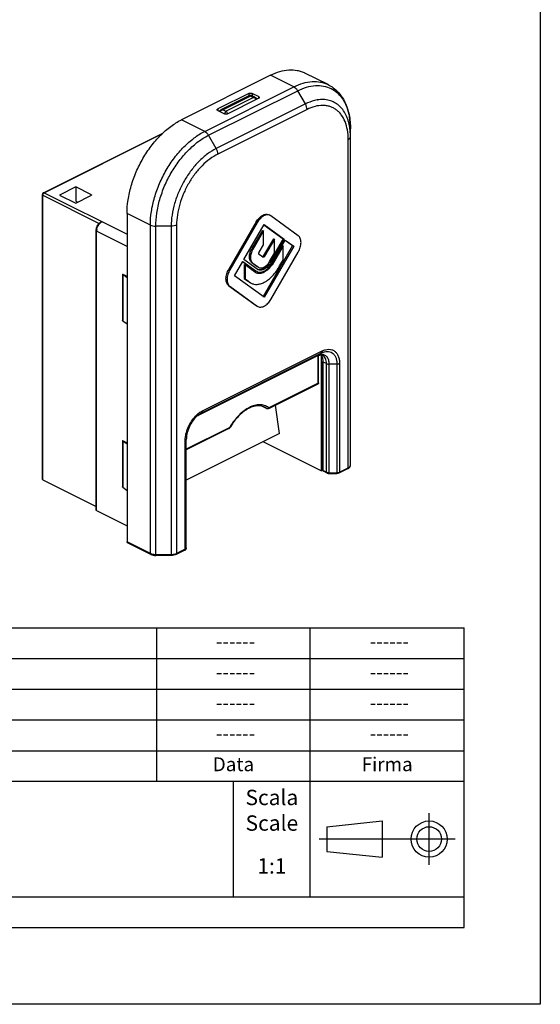
# Model space of a CAD drawing. Units: millimetres. Extents: x 0 to 210, y 0 to 297.
# Drawn here: x 142 to 210, y 0 to 128 of the extents above; entities that cross this region are included whole.
import ezdxf

# ---------------------------------------------------------------- set-up
doc = ezdxf.new("R2010")
doc.units = ezdxf.units.MM
doc.header["$LTSCALE"] = 19.36
doc.linetypes.add('CENTER', pattern=[0.6, 0.375, -0.075, 0.075, -0.075])
doc.layers.get('0').update_dxf_attribs({"linetype": 'CONTINUOUS'})
doc.layers.add('COMPONENTI_DI_ASSIEME', color=7, linetype='CONTINUOUS')
doc.styles.add('DAVIDE', font='arial.ttf', dxfattribs={"height": 2.5})

# ---------------------------------------------------------------- blocks, each defined once
blk = doc.blocks.new('I$C39FDDCDA')
at = {"linetype": 'CENTER', "ltscale": 5}
for p, q in [((14.32, 0), (14.32, 6.72)), ((17.69, 3.36), (0, 3.36))]:
    blk.add_line(p, q, dxfattribs=at)
at = {"linetype": 'Continuous'}
for p, q in [((1, 4.97), (8.2, 5.72)), ((8.2, 5.72), (8.2, 1)), ((1, 4.97), (1, 1.75)), ((1, 1.75), (8.2, 1))]:
    blk.add_line(p, q, dxfattribs=at)
for radius in [2.36, 1.61]:
    blk.add_circle((14.32, 3.36), radius)

msp = doc.modelspace()

# ---------------------------------------------------------------- linework, layer by layer
for p, q in [((9.88, 49), (200.08, 49)), ((160.08, 49), (160.08, 29)), ((180.08, 14), (180.08, 49)), ((200.08, 10), (200.08, 49)), ((74.88, 45), (200.08, 45)), ((74.88, 41), (200.08, 41)), ((74.88, 37), (200.08, 37)), ((74.88, 33), (200.08, 33)), ((200.08, 29), (9.88, 29)), ((170.08, 14), (170.08, 29)), ((9.88, 14), (200.08, 14)), ((9.88, 10), (200.08, 10))]:
    msp.add_line(p, q)
msp.add_lwpolyline([(0, 297), (210, 297), (210, 0), (0, 0)], close=True)
at = {"layer": 'COMPONENTI_DI_ASSIEME', "color": 7, "linetype": 'Continuous'}
for p, q in [((174.91, 120.89), (163.31, 115.09)), ((182.41, 119.66), (179.38, 121.17)), ((172.08, 118.52), (168.05, 116.51)), ((172.16, 118.23), (168.44, 116.37)), ((169.32, 115.87), (173.35, 117.89)), ((172.96, 117.96), (172.43, 118.23)), ((173.35, 118.1), (172.5, 118.52)), ((172.96, 117.96), (172.96, 117.96)), ((168.05, 116.29), (168.9, 115.87)), ((168.44, 116.37), (168.44, 116.37)), ((145.37, 105.59), (160.89, 113.35)), ((185.3, 70.16), (185.3, 113.9)), ((149.56, 106.36), (147.44, 105.3)), ((149.56, 106.36), (149.56, 104.5)), ((151.54, 105.37), (149.56, 106.36)), ((145.22, 68.33), (145.22, 105.35)), ((147.44, 105.3), (149.56, 104.24)), ((149.56, 104.24), (151.54, 105.23)), ((149.56, 104.5), (149.82, 104.37)), ((156.24, 102.9), (156.24, 60.16)), ((174.85, 102.65), (174.71, 102.73)), ((174.94, 102.6), (174.85, 102.65)), ((178.51, 100.01), (174.94, 102.6)), ((173.04, 101.8), (169.48, 95.65)), ((173.18, 101.72), (169.62, 95.58)), ((171.44, 96.92), (174.06, 101.45)), ((174.04, 101.43), (176.56, 99.61)), ((174.06, 101.45), (176.7, 99.54)), ((152.22, 64.3), (152.22, 100.67)), ((173.85, 100.7), (172.45, 98.3)), ((173.99, 100.63), (172.6, 98.23)), ((173.85, 100.7), (173.99, 100.63)), ((173.99, 98.81), (173.99, 100.63)), ((173.43, 97.85), (173.99, 98.81)), ((177.78, 98.72), (173.93, 92.09)), ((175.28, 99.62), (174, 97.41)), ((177.92, 98.65), (174.06, 91.99)), ((175.42, 99.55), (174.14, 97.34)), ((176.56, 99.61), (174.79, 96.57)), ((176.7, 99.54), (174.94, 96.5)), ((176.53, 98.68), (175.11, 96.23)), ((175.13, 96.5), (176.83, 99.44)), ((175.28, 99.62), (175.42, 99.55)), ((175.42, 97.75), (175.42, 99.55)), ((176.42, 98.74), (176.53, 98.68)), ((176.53, 96.84), (176.53, 98.68)), ((176.56, 99.61), (176.7, 99.54)), ((176.82, 99.42), (177.78, 98.72)), ((176.83, 99.44), (177.92, 98.65)), ((177.78, 98.72), (177.92, 98.65)), ((173.91, 97.22), (173.44, 97.56)), ((174.79, 96.65), (175.42, 97.75)), ((174.94, 91.72), (178.51, 97.87)), ((170.2, 94.79), (171.29, 96.67)), ((171.27, 96.65), (172.84, 95.51)), ((171.29, 96.67), (172.98, 95.44)), ((173.18, 95.67), (171.44, 96.92)), ((171.46, 96.28), (171.46, 94.45)), ((171.46, 96.28), (171.61, 96.2)), ((171.61, 96.2), (171.61, 94.38)), ((173.01, 95.19), (171.61, 96.2)), ((172.47, 96.5), (173.18, 95.99)), ((172.61, 96.43), (173.32, 95.92)), ((173.92, 97.21), (173.91, 97.22)), ((175, 96.29), (175.11, 96.23)), ((176.09, 96.08), (176.53, 96.84)), ((155.64, 95.02), (156.24, 94.72)), ((155.7, 94.99), (156.24, 94.58)), ((172.84, 95.51), (172.98, 95.44)), ((173.03, 95.18), (173.01, 95.19)), ((173.25, 95.94), (173.18, 95.99)), ((173.25, 95.94), (173.31, 95.91)), ((173.32, 95.92), (173.39, 95.87)), ((174.06, 91.99), (170.2, 94.79)), ((171.46, 94.45), (171.61, 94.38)), ((171.46, 94.45), (171.89, 94.14)), ((171.61, 94.38), (172.03, 94.07)), ((171.89, 94.14), (172.03, 94.07)), ((169.48, 93.49), (173.04, 90.91)), ((169.62, 93.42), (173.18, 90.84)), ((173.13, 90.86), (173.04, 90.91)), ((173.13, 90.86), (173.18, 90.83)), ((173.18, 90.84), (173.27, 90.79)), ((155.7, 88.92), (156.24, 88.52)), ((181, 84.37), (165.44, 76.6)), ((181.15, 80.87), (181.15, 84.44)), ((181.48, 84.45), (181.48, 69.42)), ((181.71, 69.53), (181.71, 83.64)), ((181.04, 80.69), (174.72, 77.54)), ((174.41, 77.53), (173.87, 77.8)), ((176.06, 74.27), (175.56, 77.95)), ((169.47, 74.91), (163.95, 72.15)), ((169.71, 75.15), (169.71, 75.14)), ((155.64, 73.37), (156.24, 73.07)), ((155.7, 73.33), (156.24, 72.93)), ((176.06, 74.27), (163.95, 68.21)), ((163.95, 59.38), (163.95, 73.49)), ((181.48, 69.42), (173.93, 73.2)), ((181.48, 69.42), (181.7, 69.53)), ((181.82, 69.35), (182.24, 69.14)), ((183.84, 69.14), (184.96, 69.7)), ((145.28, 68.26), (152.22, 64.79)), ((182.54, 69.07), (183.54, 69.07)), ((155.7, 67.27), (156.24, 66.87)), ((152.28, 64.23), (156.24, 62.25)), ((159.32, 58.53), (156.29, 60.05)), ((163.75, 59.09), (162.63, 58.53)), ((161.98, 58.4), (159.98, 58.4))]:
    msp.add_line(p, q, dxfattribs=at)
at = {"layer": 'COMPONENTI_DI_ASSIEME', "color": 9, "linetype": 'Continuous'}
for p, q in [((177.94, 119.38), (174.91, 120.89)), ((166.34, 113.58), (177.94, 119.38)), ((166.84, 113.07), (178.44, 118.87)), ((172.29, 118.17), (168.76, 116.4)), ((169.11, 116.22), (172.64, 117.99)), ((172.08, 118.52), (172.08, 118.19)), ((172.64, 117.99), (172.29, 118.17)), ((172.5, 118.52), (172.5, 118.19)), ((173.35, 118.1), (173.35, 117.89)), ((179.44, 117.15), (178.44, 118.87)), ((179.44, 117.15), (167.84, 111.35)), ((168.05, 116.51), (168.05, 116.29)), ((179.65, 116.43), (168.05, 110.63)), ((168.76, 116.4), (169.11, 116.22)), ((166.34, 113.58), (163.31, 115.09)), ((145.46, 105.59), (160.78, 113.25)), ((167.84, 111.35), (166.84, 113.07)), ((185.01, 69.8), (185.01, 112.54)), ((145.28, 68.26), (145.28, 105.28)), ((145.28, 105.28), (152.62, 101.61)), ((145.46, 105.59), (156.24, 100.19)), ((151.54, 105.37), (151.54, 105.23)), ((159.27, 101.38), (156.24, 102.9)), ((159.27, 58.64), (159.27, 101.38)), ((159.98, 58.4), (159.98, 101.23)), ((161.98, 101.23), (159.98, 101.23)), ((161.98, 101.23), (161.98, 58.4)), ((162.68, 101.38), (162.68, 58.64)), ((173.04, 101.8), (173.18, 101.72)), ((152.28, 64.23), (152.28, 100.6)), ((156.24, 98.62), (152.28, 100.6)), ((172.45, 98.3), (172.6, 98.23)), ((174, 97.41), (174.14, 97.34)), ((172.47, 96.5), (172.61, 96.43)), ((174.79, 96.57), (174.94, 96.5)), ((155.64, 95.02), (155.64, 88.96)), ((155.7, 94.99), (155.7, 88.92)), ((169.48, 95.65), (169.62, 95.58)), ((173.18, 95.99), (173.32, 95.92)), ((173.91, 95.7), (174.05, 95.63)), ((173.92, 95.32), (174.07, 95.25)), ((169.48, 93.49), (169.62, 93.42)), ((173.04, 90.91), (173.13, 90.86)), ((165.97, 76.97), (181.52, 84.75)), ((166.07, 77.23), (181.63, 85.01)), ((181.52, 84.75), (181.02, 84.39)), ((181.02, 84.39), (165.47, 76.61)), ((181, 84.37), (181.02, 84.39)), ((181.09, 80.8), (181.09, 84.42)), ((182.19, 83.36), (181.77, 83.57)), ((181.77, 69.46), (181.77, 83.57)), ((182.19, 69.25), (182.19, 83.36)), ((183.54, 83.29), (182.54, 83.29)), ((182.54, 69.07), (182.54, 83.29)), ((183.54, 83.29), (183.54, 69.07)), ((183.89, 83.36), (183.89, 69.25)), ((181.09, 80.8), (174.78, 77.64)), ((165.97, 76.97), (165.47, 76.61)), ((174.38, 77.54), (173.88, 77.8)), ((174.13, 77.7), (174.13, 77.7)), ((174.41, 77.53), (174.38, 77.54)), ((165.44, 76.6), (165.47, 76.61)), ((165.56, 76.72), (165.56, 76.72)), ((169.52, 75.02), (163.95, 72.23)), ((155.64, 73.37), (155.64, 67.31)), ((155.7, 73.33), (155.7, 67.27)), ((163.8, 59.2), (163.8, 73.32)), ((181.77, 69.46), (182.19, 69.25)), ((183.89, 69.25), (185.01, 69.8)), ((182.54, 69.17), (183.54, 69.17)), ((159.27, 58.64), (156.24, 60.16)), ((163.8, 59.2), (162.68, 58.64)), ((161.98, 58.5), (159.98, 58.5))]:
    msp.add_line(p, q, dxfattribs=at)
at = {"layer": 'COMPONENTI_DI_ASSIEME', "color": 7, "linetype": 'Continuous'}
for points in [[(172.26, 118.26), (172.2, 118.24), (172.16, 118.23)], [(172.43, 118.23), (172.37, 118.25), (172.31, 118.26), (172.26, 118.26)], [(173.16, 117.79), (173.11, 117.84), (173.05, 117.9), (172.98, 117.95), (172.96, 117.96)], [(168.44, 116.37), (168.38, 116.33), (168.31, 116.27), (168.25, 116.21), (168.24, 116.2)]]:
    msp.add_lwpolyline(points, dxfattribs=at)
at = {"layer": 'COMPONENTI_DI_ASSIEME', "color": 9, "linetype": 'Continuous'}
for centre, radius, start, end in [((172.4, 118.17), 0.0653, 63.2351, 70.2898), ((181.71, 113.27), 4.45, 99.0656, 99.3277), ((170.34, 115.49), 1.44, 163.0956, 165.5174), ((177.39, 114.09), 7.9, 9.47, 10.4196), ((177.11, 114.05), 8.18, 7.4797, 9.4676), ((178.01, 112.99), 7.29, 6.0696, 8.5121), ((176.53, 113.97), 8.77, 4.0531, 7.4797), ((176.01, 113.93), 9.29, 3.6822, 4.0911), ((175.57, 113.9), 9.73, 359.9555, 3.6672), ((145.67, 105.26), 0.393, 156.4401, 164.1883), ((153.58, 100.58), 1.3, 168.7842, 174.1472), ((180.76, 83.84), 0.955, 34.165, 34.612), ((179.83, 83.58), 1.94, 2.0642, 5.4658), ((179.71, 83.57), 2.06, 359.9919, 2.0677), ((181.1, 80.87), 0.0507, 350.1052, 359.9567), ((173.33, 76.09), 1.8, 53.9771, 63.3428), ((166.29, 74.97), 1.84, 117.5686, 120.7297), ((167.86, 73.97), 3.73, 129.8023, 131.0602), ((166.24, 75.05), 1.74, 116.5675, 117.5587), ((183.66, 69.71), 0.515, 294.4289, 296.5499), ((185.05, 70.16), 0.255, 348.4083, 359.9321), ((159.74, 59.58), 1.05, 243.4697, 246.6551), ((162.11, 59.84), 1.33, 287.377, 290.3308)]:
    msp.add_arc(centre, radius, start, end, dxfattribs=at)
at = {"layer": 'COMPONENTI_DI_ASSIEME', "color": 7, "linetype": 'Continuous'}
for centre, radius, start, end in [((173.66, 97.61), 0.39, 322.7302, 329.8978), ((172.87, 97.77), 2.22, 324.9218, 329.7525), ((172.29, 98.04), 3.23, 323.9971, 327.2448), ((172.3, 98.04), 3.22, 327.2439, 327.7058), ((172.35, 98.01), 3.16, 327.693, 331.4884), ((173.35, 96.1), 0.781, 228.3447, 243.3644), ((173.5, 96.03), 0.781, 228.3447, 243.3644), ((173.28, 96.04), 0.888, 252.7095, 253.8249), ((173.57, 96.17), 0.636, 231.9849, 243.4571), ((173, 97.17), 2.07, 296.5665, 299.9199), ((181.65, 83.06), 1.47, 115.3281, 116.5687), ((180.74, 83.9), 0.93, 29.464, 29.7829), ((180.95, 80.87), 0.2, 296.5705, 333.1456), ((174.55, 77.81), 0.314, 243.4491, 252.5416), ((166.17, 75.14), 1.63, 116.6326, 120.2706), ((169.26, 75.32), 0.465, 296.6286, 303.211), ((169.12, 75.48), 0.676, 325.1412, 329.9305), ((181.91, 69.53), 0.2, 180.0515, 243.4243), ((163.67, 59.38), 0.277, 348.7203, 359.9824)]:
    msp.add_arc(centre, radius, start, end, dxfattribs=at)
for points, knots in [([(174.91, 120.89), (175.29, 121.08), (176.07, 121.4), (177.25, 121.62), (178.2, 121.57), (178.9, 121.39), (179.22, 121.25), (179.38, 121.17)], [0, 0, 0, 0, 0.279081, 0.535033, 0.772472, 0.886916, 1, 1, 1, 1]), ([(182.41, 119.66), (182.64, 119.54), (183.09, 119.27), (183.68, 118.74), (184.18, 118.11), (184.6, 117.4), (184.91, 116.6), (185.22, 115.44), (185.3, 114.52), (185.3, 113.9)], [0, 0, 0, 0, 0.114712, 0.230416, 0.348287, 0.469309, 0.59444, 0.724397, 1, 1, 1, 1]), ([(172.08, 118.52), (172.11, 118.54), (172.18, 118.56), (172.29, 118.57), (172.4, 118.56), (172.47, 118.54), (172.5, 118.52)], [0, 0, 0, 0, 0.23537, 0.5, 0.76463, 1, 1, 1, 1]), ([(173.35, 118.1), (173.37, 118.09), (173.39, 118.08), (173.42, 118.05), (173.44, 118.02), (173.44, 118), (173.44, 117.99)], [0, 0, 0, 0, 0.301881, 0.565479, 0.793524, 1, 1, 1, 1]), ([(173.44, 117.99), (173.44, 117.98), (173.44, 117.96), (173.42, 117.93), (173.39, 117.91), (173.37, 117.89), (173.35, 117.89)], [0, 0, 0, 0, 0.206476, 0.434521, 0.698119, 1, 1, 1, 1]), ([(167.96, 116.4), (167.96, 116.41), (167.97, 116.43), (167.98, 116.46), (168.01, 116.49), (168.04, 116.5), (168.05, 116.51)], [0, 0, 0, 0, 0.206476, 0.434521, 0.698119, 1, 1, 1, 1]), ([(168.05, 116.29), (168.04, 116.3), (168.01, 116.31), (167.98, 116.34), (167.97, 116.37), (167.96, 116.39), (167.96, 116.4)], [0, 0, 0, 0, 0.301881, 0.565479, 0.793524, 1, 1, 1, 1]), ([(169.32, 115.87), (169.29, 115.85), (169.22, 115.83), (169.11, 115.82), (169, 115.83), (168.93, 115.85), (168.9, 115.87)], [0, 0, 0, 0, 0.23537, 0.5, 0.76463, 1, 1, 1, 1]), ([(156.24, 102.9), (156.24, 103.48), (156.34, 104.7), (156.75, 106.51), (157.4, 108.33), (158.27, 110.07), (159.34, 111.67), (160.55, 113.08), (161.87, 114.24), (162.83, 114.85), (163.31, 115.09)], [0, 0, 0, 0, 0.119779, 0.246812, 0.378463, 0.511666, 0.643235, 0.77012, 0.889676, 1, 1, 1, 1]), ([(145.37, 105.59), (145.34, 105.58), (145.29, 105.53), (145.25, 105.48), (145.24, 105.45)], [0, 0, 0, 0, 0.498272, 1, 1, 1, 1]), ([(151.54, 105.37), (151.55, 105.37), (151.58, 105.35), (151.6, 105.32), (151.6, 105.3)], [0, 0, 0, 0, 0.56799, 1, 1, 1, 1]), ([(151.56, 105.25), (151.56, 105.25), (151.55, 105.24), (151.54, 105.24), (151.54, 105.23)], [0, 0, 0, 0, 0.238265, 1, 1, 1, 1]), ([(151.6, 105.3), (151.6, 105.29), (151.59, 105.27), (151.57, 105.25), (151.56, 105.25)], [0, 0, 0, 0, 0.453206, 1, 1, 1, 1]), ([(173.04, 101.8), (173.14, 101.97), (173.33, 102.22), (173.62, 102.49), (173.85, 102.65), (174.08, 102.75), (174.3, 102.8), (174.52, 102.8), (174.65, 102.75), (174.71, 102.73)], [0, 0, 0, 0, 0.298869, 0.44091, 0.573318, 0.694082, 0.803934, 0.904926, 1, 1, 1, 1]), ([(174.85, 102.65), (174.79, 102.68), (174.66, 102.73), (174.44, 102.73), (174.22, 102.68), (173.99, 102.58), (173.76, 102.42), (173.47, 102.15), (173.29, 101.9), (173.18, 101.72)], [0, 0, 0, 0, 0.095074, 0.196066, 0.305918, 0.426682, 0.55909, 0.701131, 1, 1, 1, 1]), ([(152.22, 100.67), (152.22, 100.83), (152.3, 101.16), (152.47, 101.45), (152.58, 101.58)], [0, 0, 0, 0, 0.491854, 1, 1, 1, 1]), ([(152.58, 101.58), (152.6, 101.59), (152.65, 101.65), (152.71, 101.71), (152.76, 101.74)], [0, 0, 0, 0, 0.255563, 1, 1, 1, 1]), ([(152.76, 101.74), (152.78, 101.75), (152.85, 101.8), (152.93, 101.82), (152.99, 101.82)], [0, 0, 0, 0, 0.248102, 1, 1, 1, 1]), ([(178.51, 97.87), (178.62, 98.07), (178.75, 98.38), (178.85, 98.81), (178.88, 99.12), (178.85, 99.4), (178.78, 99.65), (178.67, 99.86), (178.56, 99.97), (178.51, 100.01)], [0, 0, 0, 0, 0.292351, 0.435107, 0.56976, 0.693527, 0.805968, 0.907529, 1, 1, 1, 1]), ([(172.47, 96.5), (172.42, 96.54), (172.33, 96.63), (172.23, 96.8), (172.17, 97.01), (172.15, 97.25), (172.17, 97.51), (172.25, 97.88), (172.36, 98.14), (172.45, 98.3)], [0, 0, 0, 0, 0.092462, 0.193846, 0.306051, 0.429619, 0.564187, 0.707012, 1, 1, 1, 1]), ([(172.6, 98.23), (172.5, 98.07), (172.39, 97.8), (172.31, 97.44), (172.29, 97.18), (172.31, 96.94), (172.37, 96.73), (172.47, 96.56), (172.56, 96.47), (172.61, 96.43)], [0, 0, 0, 0, 0.292988, 0.435813, 0.570381, 0.693949, 0.806154, 0.907538, 1, 1, 1, 1]), ([(173.44, 97.56), (173.42, 97.57), (173.39, 97.61), (173.38, 97.68), (173.39, 97.77), (173.41, 97.82), (173.43, 97.85)], [0, 0, 0, 0, 0.193136, 0.426098, 0.704223, 1, 1, 1, 1]), ([(173.88, 97.29), (173.89, 97.29), (173.93, 97.31), (173.96, 97.34), (173.98, 97.37)], [0, 0, 0, 0, 0.230789, 1, 1, 1, 1]), ([(173.39, 95.87), (173.44, 95.85), (173.54, 95.82), (173.76, 95.8), (173.99, 95.87), (174.22, 96), (174.45, 96.19), (174.6, 96.36), (174.69, 96.49)], [0, 0, 0, 0, 0.097063, 0.199308, 0.427924, 0.55855, 0.699212, 1, 1, 1, 1]), ([(173.83, 97.27), (173.84, 97.27), (173.85, 97.28), (173.87, 97.28), (173.88, 97.29)], [0, 0, 0, 0, 0.236121, 1, 1, 1, 1]), ([(173.91, 95.7), (173.99, 95.74), (174.16, 95.84), (174.4, 96.04), (174.61, 96.29), (174.74, 96.47), (174.79, 96.57)], [0, 0, 0, 0, 0.223078, 0.467964, 0.730195, 1, 1, 1, 1]), ([(174.14, 97.34), (174.13, 97.32), (174.1, 97.27), (174.04, 97.22), (173.98, 97.2), (173.94, 97.2), (173.92, 97.21)], [0, 0, 0, 0, 0.29856, 0.573397, 0.805616, 1, 1, 1, 1]), ([(174.94, 96.5), (174.88, 96.4), (174.75, 96.22), (174.54, 95.97), (174.31, 95.77), (174.14, 95.67), (174.05, 95.63)], [0, 0, 0, 0, 0.269805, 0.532036, 0.776922, 1, 1, 1, 1]), ([(174.05, 95.39), (174.13, 95.43), (174.29, 95.52), (174.51, 95.69), (174.71, 95.9), (174.84, 96.06), (174.9, 96.15)], [0, 0, 0, 0, 0.225399, 0.468606, 0.728727, 1, 1, 1, 1]), ([(175.11, 96.23), (175.03, 96.12), (174.88, 95.92), (174.63, 95.64), (174.36, 95.41), (174.16, 95.3), (174.07, 95.25)], [0, 0, 0, 0, 0.269129, 0.529918, 0.774928, 1, 1, 1, 1]), ([(155.64, 95.02), (155.65, 95.02), (155.67, 95.01), (155.69, 95), (155.7, 94.99)], [0, 0, 0, 0, 0.262384, 1, 1, 1, 1]), ([(169.48, 93.49), (169.42, 93.53), (169.31, 93.64), (169.2, 93.86), (169.13, 94.11), (169.1, 94.4), (169.13, 94.71), (169.23, 95.14), (169.36, 95.45), (169.48, 95.65)], [0, 0, 0, 0, 0.092471, 0.194032, 0.306472, 0.430237, 0.564889, 0.707646, 1, 1, 1, 1]), ([(169.62, 95.58), (169.5, 95.38), (169.37, 95.07), (169.27, 94.64), (169.25, 94.33), (169.27, 94.04), (169.34, 93.78), (169.45, 93.57), (169.56, 93.46), (169.62, 93.42)], [0, 0, 0, 0, 0.292354, 0.435111, 0.569763, 0.693528, 0.805968, 0.907529, 1, 1, 1, 1]), ([(174.07, 95.25), (173.98, 95.2), (173.8, 95.13), (173.53, 95.08), (173.26, 95.09), (173.1, 95.14), (173.03, 95.18)], [0, 0, 0, 0, 0.277691, 0.534174, 0.773119, 1, 1, 1, 1]), ([(173.03, 95.19), (173.05, 95.19), (173.09, 95.18), (173.14, 95.17), (173.18, 95.16)], [0, 0, 0, 0, 0.247313, 1, 1, 1, 1]), ([(173.15, 95.33), (173.2, 95.3), (173.32, 95.26), (173.5, 95.24), (173.7, 95.26), (173.83, 95.3), (173.9, 95.32)], [0, 0, 0, 0, 0.2322, 0.472503, 0.727335, 1, 1, 1, 1]), ([(173.18, 95.16), (173.3, 95.15), (173.56, 95.16), (173.8, 95.26), (173.92, 95.32)], [0, 0, 0, 0, 0.473401, 1, 1, 1, 1]), ([(173.23, 95.63), (173.24, 95.63), (173.28, 95.62), (173.31, 95.61), (173.34, 95.61)], [0, 0, 0, 0, 0.247809, 1, 1, 1, 1]), ([(174.05, 95.63), (173.99, 95.6), (173.86, 95.55), (173.65, 95.52), (173.46, 95.53), (173.34, 95.57), (173.29, 95.6)], [0, 0, 0, 0, 0.275881, 0.5309, 0.77062, 1, 1, 1, 1]), ([(173.34, 95.61), (173.43, 95.59), (173.63, 95.59), (173.82, 95.66), (173.91, 95.7)], [0, 0, 0, 0, 0.474479, 1, 1, 1, 1]), ([(173.9, 95.32), (173.91, 95.33), (173.96, 95.35), (174.01, 95.37), (174.05, 95.39)], [0, 0, 0, 0, 0.24553, 1, 1, 1, 1]), ([(174.07, 93.94), (174.27, 94.04), (174.66, 94.3), (175.2, 94.79), (175.69, 95.39), (175.96, 95.85), (176.09, 96.08)], [0, 0, 0, 0, 0.224595, 0.470462, 0.731645, 1, 1, 1, 1]), ([(172.23, 93.9), (172.2, 93.92), (172.08, 93.98), (171.97, 94.07), (171.89, 94.14)], [0, 0, 0, 0, 0.248967, 1, 1, 1, 1]), ([(172.03, 94.07), (172.06, 94.05), (172.16, 93.95), (172.28, 93.88), (172.37, 93.83)], [0, 0, 0, 0, 0.252399, 1, 1, 1, 1]), ([(172.37, 93.83), (172.49, 93.77), (172.76, 93.68), (173.18, 93.66), (173.63, 93.75), (173.92, 93.87), (174.07, 93.94)], [0, 0, 0, 0, 0.227159, 0.465244, 0.721949, 1, 1, 1, 1]), ([(173.27, 90.79), (173.33, 90.76), (173.46, 90.72), (173.67, 90.71), (173.9, 90.76), (174.13, 90.86), (174.36, 91.02), (174.65, 91.29), (174.83, 91.54), (174.94, 91.72)], [0, 0, 0, 0, 0.095073, 0.196066, 0.30592, 0.426685, 0.559094, 0.701133, 1, 1, 1, 1]), ([(155.7, 88.92), (155.7, 88.93), (155.68, 88.94), (155.66, 88.95), (155.64, 88.96)], [0, 0, 0, 0, 0.237752, 1, 1, 1, 1]), ([(181.02, 84.39), (181.03, 84.39), (181.07, 84.41), (181.1, 84.42), (181.13, 84.43)], [0, 0, 0, 0, 0.258052, 1, 1, 1, 1]), ([(181.13, 84.43), (181.18, 84.45), (181.29, 84.48), (181.44, 84.5), (181.56, 84.49), (181.63, 84.46), (181.67, 84.44)], [0, 0, 0, 0, 0.320204, 0.586773, 0.808374, 1, 1, 1, 1]), ([(181.45, 84.49), (181.46, 84.48), (181.49, 84.44), (181.52, 84.4), (181.54, 84.36)], [0, 0, 0, 0, 0.241412, 1, 1, 1, 1]), ([(181.55, 84.36), (181.6, 84.26), (181.69, 84.02), (181.71, 83.78), (181.71, 83.64)], [0, 0, 0, 0, 0.458578, 1, 1, 1, 1]), ([(174.13, 77.7), (174.06, 77.73), (173.9, 77.8), (173.65, 77.86), (173.38, 77.88), (173, 77.87), (172.5, 77.75), (171.89, 77.47), (171.29, 77.05), (170.71, 76.51), (170.17, 75.87), (169.86, 75.4), (169.71, 75.15)], [0, 0, 0, 0, 0.045169, 0.091265, 0.138913, 0.188749, 0.296571, 0.416744, 0.549108, 0.692151, 0.843441, 1, 1, 1, 1]), ([(174.72, 77.54), (174.68, 77.51), (174.59, 77.49), (174.5, 77.49), (174.46, 77.51)], [0, 0, 0, 0, 0.502144, 1, 1, 1, 1]), ([(165.56, 76.72), (165.36, 76.57), (164.98, 76.2), (164.52, 75.54), (164.17, 74.79), (164.03, 74.25), (163.99, 73.99)], [0, 0, 0, 0, 0.233233, 0.488774, 0.750026, 1, 1, 1, 1]), ([(169.52, 74.94), (169.53, 74.94), (169.56, 74.96), (169.58, 74.99), (169.6, 75.01)], [0, 0, 0, 0, 0.24714, 1, 1, 1, 1]), ([(169.6, 75.01), (169.61, 75.01), (169.64, 75.04), (169.66, 75.07), (169.68, 75.09)], [0, 0, 0, 0, 0.247312, 1, 1, 1, 1]), ([(155.64, 73.37), (155.65, 73.37), (155.67, 73.36), (155.69, 73.35), (155.7, 73.33)], [0, 0, 0, 0, 0.262384, 1, 1, 1, 1]), ([(163.99, 73.99), (163.98, 73.94), (163.96, 73.78), (163.95, 73.62), (163.95, 73.49)], [0, 0, 0, 0, 0.258861, 1, 1, 1, 1]), ([(184.96, 69.7), (184.97, 69.7), (185, 69.72), (185.04, 69.74), (185.07, 69.76)], [0, 0, 0, 0, 0.254988, 1, 1, 1, 1]), ([(185.07, 69.76), (185.07, 69.77), (185.1, 69.79), (185.13, 69.81), (185.15, 69.83)], [0, 0, 0, 0, 0.253629, 1, 1, 1, 1]), ([(185.15, 69.83), (185.2, 69.87), (185.27, 69.97), (185.3, 70.1), (185.3, 70.16)], [0, 0, 0, 0, 0.502987, 1, 1, 1, 1]), ([(145.28, 68.26), (145.26, 68.27), (145.24, 68.28), (145.22, 68.31), (145.22, 68.33)], [0, 0, 0, 0, 0.56799, 1, 1, 1, 1]), ([(182.24, 69.14), (182.26, 69.13), (182.36, 69.09), (182.46, 69.07), (182.54, 69.07)], [0, 0, 0, 0, 0.239661, 1, 1, 1, 1]), ([(183.84, 69.14), (183.82, 69.13), (183.72, 69.09), (183.62, 69.07), (183.54, 69.07)], [0, 0, 0, 0, 0.239661, 1, 1, 1, 1]), ([(155.7, 67.27), (155.7, 67.28), (155.68, 67.29), (155.66, 67.3), (155.64, 67.31)], [0, 0, 0, 0, 0.237752, 1, 1, 1, 1]), ([(152.28, 64.23), (152.26, 64.24), (152.24, 64.25), (152.22, 64.28), (152.22, 64.3)], [0, 0, 0, 0, 0.56799, 1, 1, 1, 1]), ([(156.29, 60.05), (156.28, 60.06), (156.25, 60.09), (156.24, 60.13), (156.24, 60.16)], [0, 0, 0, 0, 0.448405, 1, 1, 1, 1]), ([(163.75, 59.09), (163.76, 59.1), (163.8, 59.12), (163.84, 59.15), (163.86, 59.17)], [0, 0, 0, 0, 0.254155, 1, 1, 1, 1]), ([(163.86, 59.17), (163.88, 59.19), (163.92, 59.24), (163.94, 59.29), (163.94, 59.32)], [0, 0, 0, 0, 0.49883, 1, 1, 1, 1]), ([(159.32, 58.53), (159.42, 58.49), (159.64, 58.42), (159.86, 58.4), (159.98, 58.4)], [0, 0, 0, 0, 0.478789, 1, 1, 1, 1]), ([(162.63, 58.53), (162.54, 58.49), (162.32, 58.42), (162.09, 58.4), (161.98, 58.4)], [0, 0, 0, 0, 0.478789, 1, 1, 1, 1])]:
    msp.add_open_spline(points, degree=3, knots=knots, dxfattribs=at)
at = {"layer": 'COMPONENTI_DI_ASSIEME', "color": 9, "linetype": 'Continuous'}
for points, knots in [([(177.94, 119.38), (178.32, 119.57), (179.1, 119.88), (180.28, 120.1), (181.23, 120.05), (181.92, 119.87), (182.25, 119.74), (182.41, 119.66)], [0, 0, 0, 0, 0.279012, 0.534967, 0.772429, 0.886895, 1, 1, 1, 1]), ([(177.94, 119.38), (178.04, 119.32), (178.23, 119.17), (178.37, 118.98), (178.44, 118.87)], [0, 0, 0, 0, 0.470435, 1, 1, 1, 1]), ([(178.44, 118.87), (178.81, 119.06), (179.56, 119.36), (180.71, 119.58), (181.8, 119.52), (182.8, 119.19), (183.66, 118.6), (184.36, 117.76), (184.88, 116.71), (185.08, 115.94), (185.16, 115.52)], [0, 0, 0, 0, 0.139623, 0.267712, 0.38655, 0.500163, 0.61375, 0.732522, 0.860503, 1, 1, 1, 1]), ([(172.29, 118.17), (172.28, 118.18), (172.26, 118.2), (172.22, 118.23), (172.19, 118.24), (172.17, 118.23), (172.16, 118.23)], [0, 0, 0, 0, 0.319212, 0.585075, 0.802352, 1, 1, 1, 1]), ([(172.42, 118.23), (172.41, 118.23), (172.39, 118.24), (172.35, 118.22), (172.32, 118.2), (172.3, 118.18), (172.29, 118.17)], [0, 0, 0, 0, 0.195345, 0.415942, 0.683366, 1, 1, 1, 1]), ([(172.64, 117.99), (172.7, 118), (172.81, 118.01), (172.91, 117.98), (172.96, 117.96)], [0, 0, 0, 0, 0.518341, 1, 1, 1, 1]), ([(172.8, 117.93), (172.79, 117.94), (172.74, 117.96), (172.69, 117.98), (172.64, 117.99)], [0, 0, 0, 0, 0.254448, 1, 1, 1, 1]), ([(180.99, 117.67), (180.86, 117.65), (180.33, 117.53), (179.81, 117.33), (179.44, 117.15)], [0, 0, 0, 0, 0.237796, 1, 1, 1, 1]), ([(179.65, 116.43), (179.65, 116.55), (179.6, 116.8), (179.5, 117.03), (179.44, 117.15)], [0, 0, 0, 0, 0.482217, 1, 1, 1, 1]), ([(185.01, 112.54), (185.01, 112.95), (184.95, 113.74), (184.65, 114.83), (184.23, 115.61), (183.8, 116.11), (183.45, 116.41), (183.05, 116.65), (182.63, 116.83), (182.17, 116.93), (181.52, 116.98), (180.65, 116.86), (179.98, 116.6), (179.65, 116.43)], [0, 0, 0, 0, 0.14861, 0.283723, 0.406196, 0.463797, 0.51972, 0.574755, 0.629764, 0.685613, 0.743099, 0.865258, 1, 1, 1, 1]), ([(185.22, 114.06), (185.17, 114.36), (185.08, 114.8), (184.89, 115.36), (184.67, 115.86), (184.33, 116.41), (183.81, 116.97), (183.21, 117.38), (182.52, 117.64), (181.78, 117.75), (181.27, 117.71), (181.01, 117.67)], [0, 0, 0, 0, 0.145247, 0.214123, 0.28058, 0.406799, 0.526079, 0.641431, 0.756498, 0.874973, 1, 1, 1, 1]), ([(168.44, 116.37), (168.49, 116.39), (168.59, 116.42), (168.7, 116.41), (168.76, 116.4)], [0, 0, 0, 0, 0.481757, 1, 1, 1, 1]), ([(168.76, 116.4), (168.74, 116.4), (168.69, 116.38), (168.63, 116.36), (168.6, 116.34)], [0, 0, 0, 0, 0.245851, 1, 1, 1, 1]), ([(168.96, 115.91), (168.97, 115.94), (169, 116.05), (169.06, 116.16), (169.11, 116.22)], [0, 0, 0, 0, 0.29115, 1, 1, 1, 1]), ([(169.11, 116.22), (169.15, 116.18), (169.2, 116.09), (169.25, 115.96), (169.27, 115.89), (169.28, 115.85)], [0, 0, 0, 0, 0.439226, 0.709155, 1, 1, 1, 1]), ([(159.27, 101.38), (159.27, 101.97), (159.37, 103.18), (159.78, 105), (160.43, 106.81), (161.3, 108.55), (162.37, 110.16), (163.58, 111.57), (164.9, 112.73), (165.86, 113.33), (166.34, 113.58)], [0, 0, 0, 0, 0.119747, 0.246771, 0.378426, 0.511657, 0.643258, 0.770152, 0.889702, 1, 1, 1, 1]), ([(159.98, 101.23), (159.98, 101.8), (160.07, 102.98), (160.47, 104.74), (161.1, 106.5), (161.95, 108.2), (162.98, 109.76), (164.16, 111.12), (165.44, 112.25), (166.37, 112.84), (166.84, 113.07)], [0, 0, 0, 0, 0.119747, 0.246771, 0.378426, 0.511657, 0.643258, 0.770152, 0.889702, 1, 1, 1, 1]), ([(166.34, 113.58), (166.44, 113.53), (166.63, 113.38), (166.78, 113.18), (166.84, 113.07)], [0, 0, 0, 0, 0.470435, 1, 1, 1, 1]), ([(185.01, 112.54), (185.05, 112.56), (185.13, 112.61), (185.23, 112.7), (185.29, 112.79), (185.3, 112.86), (185.3, 112.9)], [0, 0, 0, 0, 0.302473, 0.565502, 0.793483, 1, 1, 1, 1]), ([(185.3, 112.9), (185.3, 112.97), (185.3, 113.26), (185.28, 113.54), (185.26, 113.76)], [0, 0, 0, 0, 0.255025, 1, 1, 1, 1]), ([(167.84, 111.35), (167.44, 111.15), (166.64, 110.65), (165.55, 109.68), (164.55, 108.51), (163.66, 107.18), (162.94, 105.74), (162.4, 104.23), (162.06, 102.73), (161.98, 101.72), (161.98, 101.23)], [0, 0, 0, 0, 0.110289, 0.229835, 0.356729, 0.488335, 0.621576, 0.753237, 0.88026, 1, 1, 1, 1]), ([(168.05, 110.63), (167.68, 110.45), (166.95, 109.99), (165.95, 109.11), (165.03, 108.04), (164.23, 106.82), (163.56, 105.5), (163.07, 104.12), (162.76, 102.75), (162.68, 101.83), (162.68, 101.38)], [0, 0, 0, 0, 0.110289, 0.229835, 0.356729, 0.488335, 0.621576, 0.753237, 0.88026, 1, 1, 1, 1]), ([(168.05, 110.63), (168.05, 110.75), (168.01, 111), (167.91, 111.24), (167.84, 111.35)], [0, 0, 0, 0, 0.482217, 1, 1, 1, 1]), ([(145.22, 105.35), (145.22, 105.34), (145.24, 105.31), (145.26, 105.29), (145.28, 105.28)], [0, 0, 0, 0, 0.43201, 1, 1, 1, 1]), ([(145.28, 105.28), (145.28, 105.29), (145.28, 105.32), (145.29, 105.35), (145.29, 105.37)], [0, 0, 0, 0, 0.238763, 1, 1, 1, 1]), ([(145.31, 105.42), (145.31, 105.43), (145.33, 105.46), (145.35, 105.49), (145.37, 105.52)], [0, 0, 0, 0, 0.253365, 1, 1, 1, 1]), ([(145.37, 105.59), (145.38, 105.6), (145.41, 105.6), (145.44, 105.59), (145.46, 105.59)], [0, 0, 0, 0, 0.463901, 1, 1, 1, 1]), ([(145.37, 105.52), (145.38, 105.52), (145.4, 105.54), (145.42, 105.56), (145.43, 105.57)], [0, 0, 0, 0, 0.261916, 1, 1, 1, 1]), ([(152.3, 100.84), (152.33, 100.98), (152.44, 101.27), (152.61, 101.51), (152.72, 101.62)], [0, 0, 0, 0, 0.502528, 1, 1, 1, 1]), ([(152.72, 101.62), (152.74, 101.64), (152.82, 101.72), (152.91, 101.78), (152.99, 101.82)], [0, 0, 0, 0, 0.265068, 1, 1, 1, 1]), ([(159.27, 101.38), (159.37, 101.33), (159.61, 101.26), (159.85, 101.23), (159.98, 101.23)], [0, 0, 0, 0, 0.470736, 1, 1, 1, 1]), ([(162.68, 101.38), (162.58, 101.33), (162.35, 101.26), (162.11, 101.23), (161.98, 101.23)], [0, 0, 0, 0, 0.470735, 1, 1, 1, 1]), ([(152.22, 100.67), (152.22, 100.66), (152.24, 100.63), (152.26, 100.61), (152.28, 100.6)], [0, 0, 0, 0, 0.43201, 1, 1, 1, 1]), ([(152.28, 100.6), (152.28, 100.61), (152.28, 100.65), (152.28, 100.69), (152.29, 100.72)], [0, 0, 0, 0, 0.245054, 1, 1, 1, 1]), ([(181.63, 85.01), (181.63, 84.95), (181.61, 84.86), (181.56, 84.78), (181.52, 84.75)], [0, 0, 0, 0, 0.547645, 1, 1, 1, 1]), ([(181.52, 84.75), (181.65, 84.81), (181.9, 84.91), (182.28, 84.97), (182.64, 84.92), (182.96, 84.75), (183.22, 84.5), (183.41, 84.15), (183.52, 83.74), (183.54, 83.44), (183.54, 83.29)], [0, 0, 0, 0, 0.134911, 0.257199, 0.370313, 0.480083, 0.593366, 0.715946, 0.851203, 1, 1, 1, 1]), ([(181.63, 85.01), (181.77, 85.08), (182.05, 85.19), (182.48, 85.25), (182.89, 85.19), (183.24, 85.01), (183.53, 84.72), (183.74, 84.33), (183.87, 83.87), (183.89, 83.54), (183.89, 83.36)], [0, 0, 0, 0, 0.134911, 0.2572, 0.370314, 0.480084, 0.593367, 0.715948, 0.851204, 1, 1, 1, 1]), ([(181.52, 84.54), (181.48, 84.53), (181.31, 84.51), (181.14, 84.45), (181.02, 84.39)], [0, 0, 0, 0, 0.235018, 1, 1, 1, 1]), ([(181.55, 84.39), (181.54, 84.4), (181.52, 84.43), (181.49, 84.47), (181.46, 84.49)], [0, 0, 0, 0, 0.254035, 1, 1, 1, 1]), ([(182.54, 83.29), (182.54, 83.47), (182.51, 83.73), (182.39, 84.04), (182.27, 84.23), (182.12, 84.38), (181.94, 84.48), (181.74, 84.54), (181.59, 84.54), (181.52, 84.54)], [0, 0, 0, 0, 0.292575, 0.423228, 0.544504, 0.65891, 0.770133, 0.882479, 1, 1, 1, 1]), ([(181.76, 83.76), (181.75, 83.82), (181.72, 84.04), (181.64, 84.25), (181.55, 84.38)], [0, 0, 0, 0, 0.272391, 1, 1, 1, 1]), ([(182.19, 83.36), (182.19, 83.48), (182.17, 83.72), (182.07, 84.03), (181.9, 84.29), (181.75, 84.4), (181.67, 84.44)], [0, 0, 0, 0, 0.289739, 0.549586, 0.782846, 1, 1, 1, 1]), ([(181.71, 83.64), (181.71, 83.63), (181.72, 83.6), (181.75, 83.58), (181.77, 83.57)], [0, 0, 0, 0, 0.43201, 1, 1, 1, 1]), ([(182.19, 83.36), (182.24, 83.34), (182.35, 83.3), (182.48, 83.29), (182.54, 83.29)], [0, 0, 0, 0, 0.470736, 1, 1, 1, 1]), ([(183.89, 83.36), (183.84, 83.34), (183.72, 83.3), (183.6, 83.29), (183.54, 83.29)], [0, 0, 0, 0, 0.470737, 1, 1, 1, 1]), ([(181.04, 80.69), (181.05, 80.7), (181.07, 80.71), (181.08, 80.74), (181.09, 80.77), (181.09, 80.79), (181.09, 80.8)], [0, 0, 0, 0, 0.217191, 0.450406, 0.710459, 1, 1, 1, 1]), ([(181.15, 80.87), (181.15, 80.85), (181.13, 80.83), (181.11, 80.81), (181.09, 80.8)], [0, 0, 0, 0, 0.437367, 1, 1, 1, 1]), ([(165.47, 76.83), (165.52, 76.87), (165.71, 77.02), (165.91, 77.15), (166.07, 77.23)], [0, 0, 0, 0, 0.261046, 1, 1, 1, 1]), ([(165.56, 76.72), (165.59, 76.75), (165.72, 76.84), (165.86, 76.92), (165.97, 76.97)], [0, 0, 0, 0, 0.258738, 1, 1, 1, 1]), ([(166.07, 77.23), (166.07, 77.18), (166.06, 77.08), (166, 77), (165.97, 76.97)], [0, 0, 0, 0, 0.547645, 1, 1, 1, 1]), ([(174.63, 77.64), (174.55, 77.7), (174.37, 77.81), (174.1, 77.92), (173.8, 77.99), (173.37, 78.02), (172.8, 77.94), (172.12, 77.67), (171.44, 77.24), (170.78, 76.67), (170.18, 75.97), (169.83, 75.45), (169.67, 75.17)], [0, 0, 0, 0, 0.048389, 0.096755, 0.145863, 0.196416, 0.303872, 0.422449, 0.552948, 0.694366, 0.844426, 1, 1, 1, 1]), ([(174.38, 77.54), (174.39, 77.54), (174.4, 77.53), (174.42, 77.53), (174.43, 77.53)], [0, 0, 0, 0, 0.245662, 1, 1, 1, 1]), ([(174.43, 77.53), (174.44, 77.53), (174.46, 77.53), (174.47, 77.53), (174.49, 77.53)], [0, 0, 0, 0, 0.243644, 1, 1, 1, 1]), ([(174.49, 77.53), (174.51, 77.54), (174.57, 77.57), (174.61, 77.62), (174.63, 77.64)], [0, 0, 0, 0, 0.485436, 1, 1, 1, 1]), ([(174.78, 77.64), (174.75, 77.63), (174.71, 77.62), (174.66, 77.63), (174.64, 77.64), (174.63, 77.64)], [0, 0, 0, 0, 0.534019, 0.770487, 1, 1, 1, 1]), ([(174.72, 77.54), (174.73, 77.54), (174.75, 77.55), (174.76, 77.58), (174.77, 77.61), (174.78, 77.63), (174.78, 77.64)], [0, 0, 0, 0, 0.217166, 0.450361, 0.71044, 1, 1, 1, 1]), ([(163.87, 74.01), (163.91, 74.27), (164.06, 74.8), (164.4, 75.54), (164.85, 76.22), (165.22, 76.61), (165.41, 76.78)], [0, 0, 0, 0, 0.249109, 0.505838, 0.759534, 1, 1, 1, 1]), ([(169.47, 74.91), (169.48, 74.91), (169.5, 74.93), (169.51, 74.95), (169.52, 74.98), (169.52, 75.01), (169.52, 75.02)], [0, 0, 0, 0, 0.217166, 0.450361, 0.71044, 1, 1, 1, 1]), ([(169.62, 75.1), (169.62, 75.09), (169.59, 75.06), (169.55, 75.03), (169.52, 75.02)], [0, 0, 0, 0, 0.267473, 1, 1, 1, 1]), ([(169.67, 75.17), (169.67, 75.16), (169.66, 75.14), (169.64, 75.11), (169.62, 75.1)], [0, 0, 0, 0, 0.253784, 1, 1, 1, 1]), ([(169.71, 75.14), (169.71, 75.14), (169.7, 75.14), (169.7, 75.15), (169.69, 75.16), (169.68, 75.17), (169.67, 75.17)], [0, 0, 0, 0, 0.085599, 0.278898, 0.586443, 1, 1, 1, 1]), ([(163.8, 73.32), (163.8, 73.37), (163.81, 73.6), (163.83, 73.84), (163.87, 74.01)], [0, 0, 0, 0, 0.241997, 1, 1, 1, 1]), ([(163.8, 73.32), (163.82, 73.33), (163.86, 73.35), (163.91, 73.39), (163.94, 73.44), (163.95, 73.48), (163.95, 73.49)], [0, 0, 0, 0, 0.302471, 0.5655, 0.793482, 1, 1, 1, 1]), ([(181.71, 69.53), (181.71, 69.51), (181.72, 69.48), (181.75, 69.46), (181.77, 69.46)], [0, 0, 0, 0, 0.431753, 1, 1, 1, 1]), ([(181.77, 69.46), (181.77, 69.43), (181.77, 69.39), (181.8, 69.36), (181.82, 69.35)], [0, 0, 0, 0, 0.551531, 1, 1, 1, 1]), ([(182.19, 69.25), (182.19, 69.22), (182.19, 69.18), (182.22, 69.15), (182.24, 69.14)], [0, 0, 0, 0, 0.551624, 1, 1, 1, 1]), ([(182.19, 69.25), (182.19, 69.24), (182.23, 69.23), (182.26, 69.22), (182.29, 69.21)], [0, 0, 0, 0, 0.237736, 1, 1, 1, 1]), ([(182.29, 69.21), (182.3, 69.21), (182.33, 69.2), (182.37, 69.19), (182.4, 69.18)], [0, 0, 0, 0, 0.242745, 1, 1, 1, 1]), ([(182.4, 69.18), (182.41, 69.18), (182.46, 69.18), (182.5, 69.17), (182.54, 69.17)], [0, 0, 0, 0, 0.246725, 1, 1, 1, 1]), ([(183.54, 69.17), (183.55, 69.17), (183.6, 69.17), (183.65, 69.18), (183.69, 69.19)], [0, 0, 0, 0, 0.252866, 1, 1, 1, 1]), ([(183.69, 69.19), (183.71, 69.19), (183.77, 69.2), (183.83, 69.22), (183.88, 69.24)], [0, 0, 0, 0, 0.26544, 1, 1, 1, 1]), ([(183.89, 69.25), (183.89, 69.22), (183.89, 69.18), (183.86, 69.15), (183.84, 69.14)], [0, 0, 0, 0, 0.551624, 1, 1, 1, 1]), ([(185.01, 69.8), (185.01, 69.78), (185, 69.74), (184.97, 69.71), (184.96, 69.7)], [0, 0, 0, 0, 0.551624, 1, 1, 1, 1]), ([(185.01, 69.8), (185.05, 69.82), (185.12, 69.86), (185.2, 69.94), (185.27, 70.02), (185.29, 70.08), (185.3, 70.11)], [0, 0, 0, 0, 0.296817, 0.560008, 0.791758, 1, 1, 1, 1]), ([(163.75, 59.09), (163.77, 59.1), (163.8, 59.14), (163.8, 59.18), (163.8, 59.2)], [0, 0, 0, 0, 0.448376, 1, 1, 1, 1]), ([(163.95, 59.38), (163.95, 59.36), (163.94, 59.33), (163.91, 59.28), (163.86, 59.23), (163.82, 59.21), (163.8, 59.2)], [0, 0, 0, 0, 0.206518, 0.434498, 0.697527, 1, 1, 1, 1]), ([(159.32, 58.53), (159.31, 58.54), (159.28, 58.58), (159.27, 58.62), (159.27, 58.64)], [0, 0, 0, 0, 0.448376, 1, 1, 1, 1]), ([(159.45, 58.57), (159.44, 58.58), (159.39, 58.59), (159.35, 58.6), (159.32, 58.62)], [0, 0, 0, 0, 0.256955, 1, 1, 1, 1]), ([(159.98, 58.5), (159.89, 58.5), (159.71, 58.51), (159.53, 58.55), (159.45, 58.57)], [0, 0, 0, 0, 0.51473, 1, 1, 1, 1]), ([(162.51, 58.57), (162.43, 58.55), (162.25, 58.51), (162.07, 58.5), (161.98, 58.5)], [0, 0, 0, 0, 0.485208, 1, 1, 1, 1]), ([(162.68, 58.64), (162.68, 58.64), (162.64, 58.62), (162.6, 58.61), (162.57, 58.59)], [0, 0, 0, 0, 0.242322, 1, 1, 1, 1]), ([(162.63, 58.53), (162.65, 58.54), (162.68, 58.58), (162.68, 58.62), (162.68, 58.64)], [0, 0, 0, 0, 0.448376, 1, 1, 1, 1])]:
    msp.add_open_spline(points, degree=3, knots=knots, dxfattribs=at)
for points in [[(172.94, 117.84), (172.9, 117.88), (172.85, 117.91), (172.8, 117.93)], [(173.04, 117.73), (173.01, 117.77), (172.98, 117.81), (172.94, 117.84)], [(168.46, 116.25), (168.42, 116.22), (168.39, 116.18), (168.36, 116.14)], [(168.6, 116.34), (168.55, 116.32), (168.5, 116.29), (168.46, 116.25)], [(145.43, 105.57), (145.44, 105.58), (145.45, 105.58), (145.46, 105.59)]]:
    msp.add_open_spline(points, degree=3, dxfattribs=at)
at = {"layer": 'COMPONENTI_DI_ASSIEME', "color": 7, "linetype": 'Continuous'}
for points in [[(145.24, 105.45), (145.23, 105.42), (145.22, 105.38), (145.22, 105.35)], [(181.15, 80.87), (181.15, 80.84), (181.15, 80.81), (181.13, 80.78)]]:
    msp.add_open_spline(points, degree=3, dxfattribs=at)

# ---------------------------------------------------------------- block references
msp.add_blockref('I$C39FDDCDA', (181.22, 18.14))

# ---------------------------------------------------------------- texts
at = {"attachment_point": 5, "style": 'DAVIDE'}
for s, insert, char_height, width in [(' ------', (170.08, 47), 1.8, 20), (' ------', (190.08, 47), 1.8, 20), (' ------', (170.08, 43), 1.8, 20), (' ------', (190.08, 43), 1.8, 20), (' ------', (170.08, 39), 1.8, 20), (' ------', (190.08, 39), 1.8, 20), (' ------', (170.08, 35), 1.8, 20), (' ------', (190.08, 35), 1.8, 20), ('Data', (170.08, 31), 1.8, 20), ('Firma', (190.08, 31), 1.8, 20), ('Scala\\P{\\fArial|b0|i1|c0|p34;Scale}', (175.08, 25.25), 2, 10), ('1:1', (175.08, 17.75), 2, 10)]:
    msp.add_mtext(s, dxfattribs=dict(at, insert=insert, char_height=char_height, width=width))

doc.saveas('drawing.dxf')
